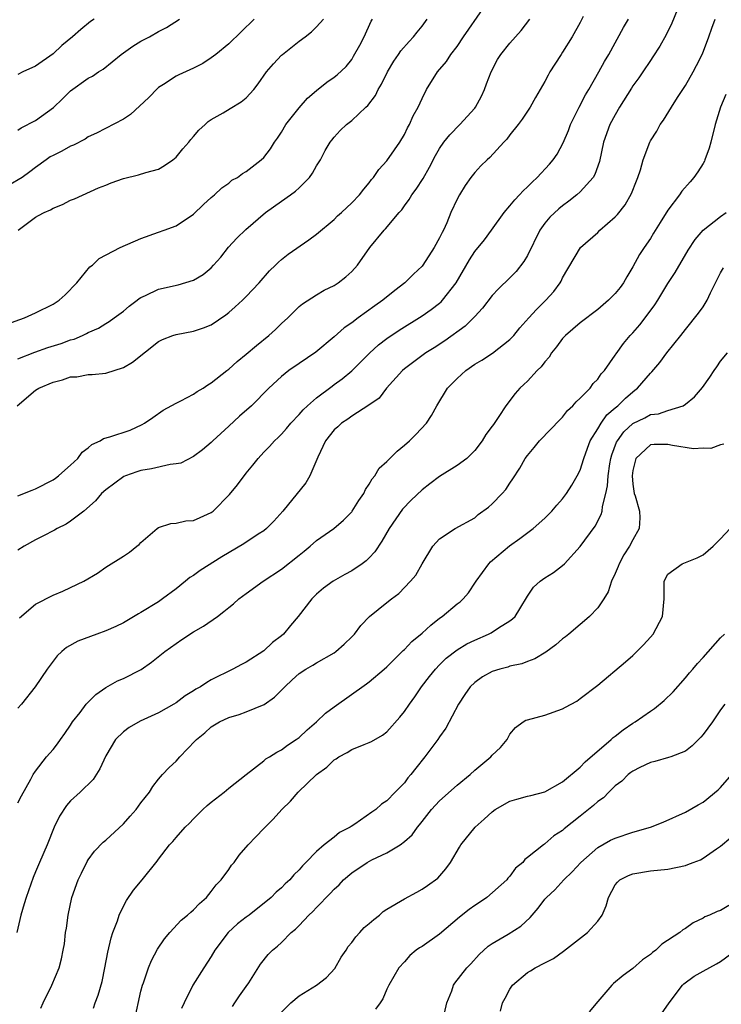
# Model space of a CAD drawing. Units: inches. Extents: x 2574000 to 2577000, y 1496329 to 1497000.
# Drawn here: x 2574591 to 2574671, y 1496739 to 1496851 of the extents above; entities that cross this region are included whole.
import ezdxf

# ---------------------------------------------------------------- set-up
doc = ezdxf.new("R2010")
doc.units = ezdxf.units.IN
doc.header["$MEASUREMENT"] = 0
doc.layers.add('LD25741494_2ft', color=248, linetype='Continuous')

msp = doc.modelspace()

# ---------------------------------------------------------------- linework, layer by layer
at = {"layer": 'LD25741494_2ft'}
for points, elevation in [([(2574590.91, 1496807), (2574593, 1496808.75), (2574593.36, 1496809), (2574595, 1496809.68), (2574596.06, 1496809.94), (2574597, 1496810.29), (2574597.7, 1496810.3), (2574599, 1496810.55), (2574599.46, 1496810.54), (2574601, 1496810.71), (2574603, 1496811.35), (2574604.04, 1496811.96), (2574607, 1496814.29), (2574607.47, 1496814.53), (2574608.65, 1496815), (2574609, 1496815.12), (2574611, 1496815.47), (2574612.13, 1496815.87), (2574613, 1496816.22), (2574614.66, 1496817.34), (2574615, 1496817.61), (2574615.74, 1496818.26), (2574616.56, 1496819), (2574617, 1496819.43), (2574618.45, 1496821), (2574619.63, 1496822.37), (2574620.31, 1496823), (2574620.65, 1496823.35), (2574621, 1496823.65), (2574621.76, 1496824.24), (2574624.12, 1496825.88), (2574625, 1496826.54), (2574627, 1496828.21), (2574627.39, 1496828.61), (2574627.84, 1496829), (2574629, 1496830.09), (2574629.88, 1496831), (2574630.36, 1496831.64), (2574631, 1496832.36), (2574631.25, 1496832.75), (2574631.48, 1496833), (2574632.09, 1496833.91), (2574633, 1496834.87), (2574633.87, 1496836.13), (2574634.49, 1496837), (2574635, 1496837.86), (2574635.36, 1496838.64), (2574635.58, 1496839), (2574636, 1496840), (2574636.57, 1496841), (2574637, 1496841.96), (2574637.53, 1496843), (2574638.75, 1496845), (2574639.8, 1496846.2), (2574640.29, 1496847), (2574641, 1496847.91), (2574641.74, 1496849), (2574643.9, 1496852.1)], 9954), ([(2574589.72, 1496816.28), (2574591.76, 1496817), (2574592.6, 1496817.4), (2574593, 1496817.56), (2574595, 1496818.55), (2574595.7, 1496819), (2574596.36, 1496819.64), (2574597.7, 1496821), (2574599.19, 1496822.81), (2574599.49, 1496823), (2574600.23, 1496823.77), (2574602.63, 1496825), (2574605, 1496826.03), (2574607, 1496826.75), (2574607.63, 1496827), (2574609, 1496827.49), (2574611, 1496828.82), (2574612.11, 1496829.89), (2574613, 1496830.69), (2574613.38, 1496831), (2574614.21, 1496831.79), (2574615, 1496832.34), (2574615.34, 1496832.66), (2574616.01, 1496833), (2574616.57, 1496833.43), (2574617, 1496833.65), (2574618.7, 1496835), (2574619, 1496835.27), (2574619.74, 1496836.26), (2574620.2, 1496837), (2574620.54, 1496837.46), (2574621, 1496838.15), (2574621.51, 1496839), (2574623, 1496840.93), (2574623.97, 1496842.03), (2574625, 1496842.89), (2574626.18, 1496843.82), (2574627, 1496844.39), (2574627.34, 1496844.66), (2574628.37, 1496845.63), (2574629, 1496846.43), (2574629.22, 1496846.78), (2574629.93, 1496848.07), (2574630.41, 1496849), (2574631.23, 1496850.77), (2574631.37, 1496851)], 9950), ([(2574617.89, 1496851), (2574616.43, 1496849.57), (2574615, 1496848.22), (2574613.52, 1496847), (2574613, 1496846.6), (2574612.04, 1496845.96), (2574611, 1496845.45), (2574609.31, 1496844.69), (2574609, 1496844.51), (2574607.56, 1496843.56), (2574607, 1496843.22), (2574606.88, 1496843.12), (2574605.91, 1496842.09), (2574603.83, 1496840.17), (2574603, 1496839.64), (2574599.96, 1496838.04), (2574599, 1496837.61), (2574598.65, 1496837.35), (2574597.32, 1496836.68), (2574597, 1496836.56), (2574596, 1496836), (2574595, 1496835.5), (2574594.68, 1496835.32), (2574594.23, 1496835), (2574593, 1496834.12), (2574592.37, 1496833.63), (2574591.47, 1496833), (2574589.94, 1496832.06)], 9946), ([(2574666.05, 1496852.05), (2574665.44, 1496850.56), (2574664.78, 1496849.22), (2574664.07, 1496847.93), (2574663.29, 1496846.71), (2574663, 1496846.31), (2574662.13, 1496845), (2574661.67, 1496844.33), (2574661, 1496843.41), (2574660.84, 1496843.16), (2574659.5, 1496841), (2574659, 1496840.11), (2574658.4, 1496839), (2574657.67, 1496837), (2574657.19, 1496834.81), (2574656.67, 1496833.33), (2574656.48, 1496833), (2574655, 1496831.34), (2574654.63, 1496831), (2574653.72, 1496830.28), (2574653, 1496829.77), (2574652.57, 1496829.43), (2574651.55, 1496828.45), (2574651, 1496827.8), (2574650.42, 1496827), (2574649, 1496824.1), (2574648.6, 1496823.4), (2574647.73, 1496822.27), (2574647, 1496821.55), (2574645.69, 1496820.31), (2574645, 1496819.55), (2574643.9, 1496818.1), (2574643, 1496817.14), (2574642.94, 1496817.06), (2574641.93, 1496816.07), (2574639.6, 1496814.4), (2574638.4, 1496813.6), (2574637.45, 1496813), (2574635, 1496811.19), (2574634.77, 1496811), (2574632.97, 1496809), (2574632.13, 1496807.87), (2574630.96, 1496807.04), (2574629, 1496805.81), (2574628.55, 1496805.45), (2574627.84, 1496805), (2574627.4, 1496804.6), (2574627, 1496804.26), (2574626.01, 1496803), (2574625.13, 1496801.13), (2574624.23, 1496799), (2574623.79, 1496798.21), (2574621.15, 1496795), (2574620.14, 1496793.86), (2574619.31, 1496793), (2574619, 1496792.76), (2574618.35, 1496792.35), (2574616.73, 1496791.27), (2574614.22, 1496789.78), (2574611.76, 1496788.24), (2574611, 1496787.68), (2574610.58, 1496787.42), (2574610.09, 1496787), (2574609, 1496786.15), (2574607.47, 1496785), (2574607, 1496784.68), (2574605, 1496783.44), (2574604.72, 1496783.28), (2574603, 1496782.26), (2574602.14, 1496781.86), (2574601, 1496781.35), (2574599.99, 1496781), (2574597.81, 1496780.19), (2574596.53, 1496779.47), (2574595.99, 1496779), (2574595.48, 1496778.52), (2574594.34, 1496777), (2574592.96, 1496775), (2574591.4, 1496773), (2574591, 1496772.54)], 9962), ([(2574655.33, 1496851.33), (2574655, 1496850.64), (2574654.11, 1496849), (2574653, 1496847.24), (2574652.83, 1496847), (2574652.11, 1496845.89), (2574651.56, 1496845), (2574651.35, 1496844.65), (2574651, 1496843.91), (2574649.92, 1496842.08), (2574649.31, 1496841), (2574648.39, 1496839.61), (2574647.93, 1496839), (2574647, 1496837.85), (2574646.65, 1496837.35), (2574646.32, 1496837), (2574644.73, 1496835.27), (2574644.41, 1496835), (2574643.7, 1496834.3), (2574643, 1496833.57), (2574642.57, 1496833), (2574641.92, 1496832.08), (2574641.27, 1496831), (2574641, 1496830.5), (2574640.3, 1496829), (2574639.81, 1496827.81), (2574639.43, 1496827), (2574639.28, 1496826.72), (2574639, 1496826.1), (2574638.4, 1496825), (2574637.09, 1496823), (2574637, 1496822.89), (2574636.02, 1496821.98), (2574635.04, 1496821), (2574633.89, 1496820.11), (2574632.53, 1496819), (2574631.63, 1496818.37), (2574629.72, 1496817), (2574629, 1496816.45), (2574628.14, 1496815.86), (2574627, 1496814.84), (2574624.9, 1496813.1), (2574623, 1496811.82), (2574621.84, 1496811), (2574621, 1496810.33), (2574619.58, 1496809), (2574617.59, 1496807), (2574616.21, 1496805.79), (2574615, 1496804.65), (2574613.2, 1496803), (2574613, 1496802.79), (2574612.02, 1496801.98), (2574611, 1496801.21), (2574609.53, 1496800.47), (2574609, 1496800.36), (2574608.32, 1496800.32), (2574606.19, 1496799.81), (2574605, 1496799.6), (2574604.52, 1496799.48), (2574603.23, 1496799), (2574603.07, 1496798.93), (2574601, 1496797.43), (2574600.52, 1496797), (2574599.84, 1496796.16), (2574598.51, 1496795), (2574597, 1496793.86), (2574596.48, 1496793.52), (2574595.46, 1496793), (2574595.17, 1496792.83), (2574593.85, 1496792.15), (2574593, 1496791.73), (2574591.72, 1496791), (2574591, 1496790.54)], 9958), ([(2574591, 1496761.76), (2574591.41, 1496762.59), (2574592.48, 1496764.48), (2574592.75, 1496765), (2574593, 1496765.38), (2574594.27, 1496767), (2574595, 1496767.86), (2574595.51, 1496768.49), (2574595.85, 1496769), (2574596.34, 1496769.66), (2574597, 1496770.63), (2574597.23, 1496771), (2574598.07, 1496772.07), (2574598.78, 1496773), (2574599, 1496773.25), (2574599.87, 1496774.13), (2574601, 1496774.89), (2574602.34, 1496775.66), (2574603, 1496775.93), (2574605.03, 1496776.97), (2574606.19, 1496777.81), (2574607.73, 1496779), (2574609, 1496779.93), (2574609.64, 1496780.36), (2574611, 1496781.23), (2574612.11, 1496781.89), (2574613.71, 1496783), (2574614.45, 1496783.55), (2574615, 1496784.03), (2574615.55, 1496784.45), (2574616.14, 1496785), (2574617, 1496785.63), (2574618.9, 1496787), (2574621, 1496788.39), (2574623, 1496789.99), (2574623.57, 1496790.43), (2574624.27, 1496791), (2574625, 1496791.63), (2574626.95, 1496793), (2574628.05, 1496793.95), (2574629, 1496794.92), (2574629.06, 1496795), (2574629.8, 1496796.2), (2574630.37, 1496797), (2574630.56, 1496797.44), (2574631, 1496798.06), (2574631.33, 1496798.67), (2574631.62, 1496799), (2574632.13, 1496799.87), (2574633, 1496800.64), (2574634.17, 1496801.83), (2574635, 1496802.49), (2574635.57, 1496803), (2574636.29, 1496803.71), (2574637.5, 1496805), (2574638.1, 1496805.9), (2574638.68, 1496807), (2574639.91, 1496809), (2574641, 1496810.09), (2574641.98, 1496811), (2574643, 1496811.72), (2574643.8, 1496812.2), (2574645.01, 1496812.99), (2574647, 1496814.53), (2574647.24, 1496814.76), (2574647.46, 1496815), (2574648.15, 1496815.85), (2574649.15, 1496817), (2574650.03, 1496817.97), (2574651.09, 1496819), (2574651.99, 1496820.01), (2574652.73, 1496821), (2574652.83, 1496821.17), (2574653, 1496821.55), (2574655.04, 1496825), (2574657, 1496826.73), (2574657.26, 1496827), (2574659, 1496828.5), (2574659.24, 1496828.76), (2574660.12, 1496829.88), (2574660.84, 1496831.16), (2574661.4, 1496832.6), (2574661.57, 1496833), (2574661.86, 1496833.86), (2574662.18, 1496835), (2574662.93, 1496837), (2574663, 1496837.14), (2574663.73, 1496838.27), (2574664.13, 1496839), (2574664.5, 1496839.5), (2574665.39, 1496841), (2574666.08, 1496842.08), (2574667, 1496843.47), (2574667.87, 1496845), (2574668.26, 1496845.74), (2574668.93, 1496847.07), (2574669.65, 1496849), (2574670, 1496850), (2574670.38, 1496851)], 9964), ([(2574591, 1496796.75), (2574592.62, 1496797.38), (2574593, 1496797.52), (2574595, 1496798.54), (2574595.27, 1496798.73), (2574595.6, 1496799), (2574596.33, 1496799.67), (2574597, 1496800.22), (2574597.83, 1496801), (2574598.3, 1496801.7), (2574599, 1496802.21), (2574599.42, 1496802.58), (2574600.38, 1496803), (2574600.73, 1496803.27), (2574601.45, 1496803.45), (2574603.77, 1496804.23), (2574605.16, 1496804.84), (2574605.42, 1496805), (2574606.34, 1496805.66), (2574607.53, 1496806.47), (2574609, 1496807.28), (2574609.56, 1496807.56), (2574611, 1496808.32), (2574611.4, 1496808.6), (2574612.07, 1496809), (2574612.62, 1496809.38), (2574613, 1496809.59), (2574614.78, 1496811), (2574615, 1496811.16), (2574615.97, 1496812.03), (2574617, 1496812.85), (2574618.14, 1496813.86), (2574619.57, 1496815), (2574620.31, 1496815.69), (2574621, 1496816.35), (2574621.72, 1496817), (2574623, 1496818.28), (2574623.39, 1496818.61), (2574625, 1496819.64), (2574625.85, 1496820.15), (2574627, 1496820.7), (2574627.46, 1496821), (2574628.34, 1496821.66), (2574629, 1496822.27), (2574629.66, 1496823), (2574631.07, 1496825), (2574632.71, 1496827), (2574632.86, 1496827.14), (2574634.41, 1496829), (2574634.69, 1496829.31), (2574635, 1496829.77), (2574635.54, 1496830.46), (2574635.84, 1496831), (2574636.34, 1496831.66), (2574637.12, 1496832.88), (2574637.85, 1496834.15), (2574638.53, 1496835.47), (2574639, 1496836.28), (2574639.49, 1496837), (2574640.15, 1496837.85), (2574641.29, 1496839), (2574643, 1496840.88), (2574643.09, 1496841), (2574643.76, 1496842.24), (2574644.13, 1496843), (2574644.36, 1496843.64), (2574644.88, 1496845), (2574645.59, 1496846.41), (2574645.96, 1496847), (2574647, 1496848.28), (2574648.29, 1496849.71), (2574649.28, 1496851)], 9956), ([(2574591, 1496812.34), (2574592.91, 1496813.09), (2574594.39, 1496813.61), (2574595.91, 1496814.09), (2574597, 1496814.49), (2574597.41, 1496814.59), (2574598.35, 1496815), (2574598.8, 1496815.2), (2574599, 1496815.32), (2574600.16, 1496815.84), (2574601, 1496816.37), (2574601.4, 1496816.6), (2574601.97, 1496817), (2574603, 1496817.78), (2574603.67, 1496818.33), (2574604.56, 1496819), (2574604.8, 1496819.2), (2574605, 1496819.31), (2574605.54, 1496819.54), (2574607, 1496820.26), (2574609.25, 1496820.75), (2574611, 1496821.28), (2574612.08, 1496821.92), (2574613, 1496822.71), (2574613.28, 1496823), (2574614.08, 1496823.92), (2574614.96, 1496825.04), (2574615.93, 1496826.07), (2574616.93, 1496827.07), (2574619.2, 1496829), (2574621, 1496830.29), (2574622.03, 1496831), (2574622.59, 1496831.41), (2574623, 1496831.8), (2574624.2, 1496833), (2574624.52, 1496833.48), (2574625, 1496834.3), (2574625.44, 1496835), (2574625.96, 1496836.04), (2574626.56, 1496837), (2574626.75, 1496837.25), (2574627, 1496837.56), (2574627.68, 1496838.32), (2574628.4, 1496839), (2574629, 1496839.46), (2574630.61, 1496841), (2574630.82, 1496841.18), (2574631.69, 1496842.31), (2574632.01, 1496843), (2574632.38, 1496843.62), (2574633.06, 1496845), (2574633.78, 1496846.22), (2574634.34, 1496847), (2574634.6, 1496847.4), (2574635.53, 1496848.47), (2574636.03, 1496849), (2574636.45, 1496849.55), (2574637, 1496850.22), (2574637.58, 1496851)], 9952), ([(2574591, 1496838.39), (2574591.37, 1496838.63), (2574593, 1496839.48), (2574595.03, 1496840.97), (2574596.08, 1496841.93), (2574597, 1496842.85), (2574599, 1496844.29), (2574599.48, 1496844.52), (2574600.16, 1496845), (2574600.69, 1496845.31), (2574602.74, 1496847), (2574604.07, 1496847.93), (2574605, 1496848.52), (2574605.97, 1496849), (2574607, 1496849.59), (2574607.93, 1496850.07), (2574609.41, 1496851)], 9944), ([(2574599.68, 1496851), (2574599.27, 1496850.73), (2574598.15, 1496849.85), (2574597.23, 1496849), (2574595.99, 1496848.01), (2574595, 1496847.08), (2574593, 1496845.66), (2574591.57, 1496845), (2574591, 1496844.7)], 9942), ([(2574591.02, 1496827), (2574593, 1496828.45), (2574593.34, 1496828.66), (2574593.98, 1496829), (2574594.69, 1496829.31), (2574595, 1496829.48), (2574596.08, 1496829.92), (2574597, 1496830.39), (2574597.44, 1496830.56), (2574600.18, 1496831.82), (2574601, 1496832.12), (2574601.62, 1496832.38), (2574603, 1496832.85), (2574604.72, 1496833.28), (2574605.55, 1496833.55), (2574607, 1496833.95), (2574607.67, 1496834.33), (2574608.62, 1496835), (2574609, 1496835.31), (2574609.76, 1496836.24), (2574610.47, 1496837), (2574610.69, 1496837.31), (2574611, 1496837.64), (2574611.61, 1496838.39), (2574612.32, 1496839), (2574612.64, 1496839.36), (2574613, 1496839.6), (2574614.35, 1496840.35), (2574615.17, 1496840.83), (2574616.42, 1496841.58), (2574617, 1496842.06), (2574617.84, 1496843), (2574618.36, 1496843.64), (2574619.31, 1496845), (2574620.09, 1496845.91), (2574621, 1496846.9), (2574621.11, 1496847), (2574623, 1496848.51), (2574623.68, 1496849), (2574624.43, 1496849.57), (2574625, 1496850.12), (2574625.77, 1496851)], 9948), ([(2574591.17, 1496782.83), (2574593, 1496784.38), (2574595, 1496785.43), (2574596.11, 1496785.89), (2574597, 1496786.29), (2574598.49, 1496787), (2574600.07, 1496787.93), (2574601, 1496788.6), (2574603, 1496789.85), (2574603.69, 1496790.31), (2574604.53, 1496791), (2574604.8, 1496791.2), (2574605, 1496791.41), (2574606.84, 1496793), (2574607, 1496793.12), (2574608.4, 1496793.6), (2574609, 1496793.62), (2574610.13, 1496793.87), (2574611, 1496793.91), (2574611.73, 1496794.27), (2574613, 1496794.83), (2574613.1, 1496794.9), (2574613.22, 1496795), (2574615.1, 1496796.89), (2574616.01, 1496797.99), (2574617, 1496799.33), (2574617.76, 1496800.24), (2574618.36, 1496801), (2574619, 1496801.7), (2574619.65, 1496802.35), (2574620.2, 1496803), (2574620.63, 1496803.37), (2574621, 1496803.74), (2574621.59, 1496804.41), (2574622.06, 1496805), (2574623, 1496805.98), (2574623.48, 1496806.52), (2574623.97, 1496807), (2574625, 1496807.9), (2574626.76, 1496809.24), (2574627, 1496809.4), (2574627.93, 1496810.07), (2574629.02, 1496810.98), (2574631.01, 1496812.99), (2574632.06, 1496813.94), (2574633, 1496814.64), (2574634.41, 1496815.59), (2574637, 1496817.22), (2574638.04, 1496817.96), (2574639, 1496818.68), (2574639.18, 1496818.82), (2574639.35, 1496819), (2574640.9, 1496821), (2574642.39, 1496823.61), (2574643, 1496824.56), (2574644.1, 1496825.9), (2574644.92, 1496827), (2574646.36, 1496829), (2574647, 1496829.74), (2574647.55, 1496830.45), (2574648.09, 1496831), (2574648.52, 1496831.48), (2574649, 1496831.92), (2574649.53, 1496832.47), (2574650.11, 1496833), (2574651.51, 1496834.49), (2574651.92, 1496835), (2574652.37, 1496835.63), (2574653.07, 1496836.93), (2574653.67, 1496838.33), (2574653.91, 1496839), (2574654.88, 1496841), (2574655.62, 1496842.38), (2574655.99, 1496843), (2574657.13, 1496845), (2574657.79, 1496846.21), (2574658.26, 1496847), (2574659.94, 1496850.06), (2574660.49, 1496851)], 9960), ([(2574671.58, 1496842.42), (2574670.99, 1496841), (2574670.37, 1496839), (2574669.88, 1496837), (2574669.69, 1496836.31), (2574669.21, 1496835), (2574669.16, 1496834.84), (2574669, 1496834.58), (2574668.39, 1496833.61), (2574667.96, 1496833), (2574667.52, 1496832.48), (2574666.58, 1496831.42), (2574666.3, 1496831), (2574665, 1496829.28), (2574664.13, 1496827.87), (2574663.37, 1496826.63), (2574663, 1496826.05), (2574662.28, 1496825), (2574661.77, 1496824.23), (2574661, 1496822.8), (2574660.32, 1496821.68), (2574659.95, 1496821), (2574659.55, 1496820.45), (2574659, 1496819.78), (2574658.24, 1496819), (2574657, 1496817.97), (2574655, 1496816.44), (2574653.32, 1496815), (2574653, 1496814.64), (2574652.3, 1496813.7), (2574651.74, 1496813), (2574651.47, 1496812.53), (2574651, 1496812), (2574650.58, 1496811.42), (2574650.12, 1496811), (2574649, 1496809.8), (2574648.6, 1496809.4), (2574648.15, 1496809), (2574647.61, 1496808.39), (2574646.55, 1496807), (2574645.75, 1496805.75), (2574645.13, 1496804.87), (2574645, 1496804.66), (2574644.28, 1496803.72), (2574643.85, 1496803), (2574643, 1496801.88), (2574642.57, 1496801.43), (2574642.09, 1496801), (2574641, 1496800.17), (2574639, 1496798.92), (2574637.89, 1496798.11), (2574637, 1496797.42), (2574635.75, 1496796.25), (2574634.77, 1496795.23), (2574633.26, 1496793), (2574632.44, 1496791.56), (2574631.64, 1496790.36), (2574631, 1496789.68), (2574630.65, 1496789.35), (2574630.17, 1496789), (2574629, 1496788.18), (2574628.22, 1496787.78), (2574626.88, 1496787), (2574625.79, 1496786.21), (2574625, 1496785.55), (2574624.44, 1496785), (2574622.91, 1496783), (2574622.02, 1496781.98), (2574621.22, 1496781), (2574621, 1496780.81), (2574619.97, 1496780.03), (2574619, 1496779.09), (2574617, 1496777.79), (2574616.46, 1496777.54), (2574615.47, 1496777), (2574613, 1496775.77), (2574612.51, 1496775.49), (2574611.8, 1496775), (2574611.27, 1496774.73), (2574611, 1496774.53), (2574610.05, 1496773.95), (2574609, 1496773.15), (2574608.75, 1496773), (2574607, 1496772.02), (2574604.93, 1496771.07), (2574603.65, 1496770.35), (2574603, 1496769.87), (2574602.12, 1496769), (2574601, 1496767.12), (2574600.34, 1496765.66), (2574599.56, 1496764.44), (2574598.1, 1496763), (2574597, 1496761.99), (2574596.53, 1496761.47), (2574595.74, 1496760.26), (2574595.12, 1496759), (2574594.31, 1496757), (2574593.45, 1496755), (2574593, 1496753.91), (2574592.72, 1496753.28), (2574591.92, 1496751), (2574591.72, 1496750.28), (2574591.33, 1496749), (2574590.89, 1496747)], 9966), ([(2574593.62, 1496738.38), (2574593.87, 1496739), (2574594.85, 1496741), (2574595.7, 1496743), (2574595.97, 1496744.03), (2574596.16, 1496745), (2574596.29, 1496745.71), (2574596.43, 1496747), (2574596.51, 1496747.49), (2574596.71, 1496749), (2574597.13, 1496751), (2574597.85, 1496753), (2574598.22, 1496753.78), (2574598.89, 1496755.11), (2574599, 1496755.29), (2574599.73, 1496756.27), (2574600.71, 1496757.29), (2574601, 1496757.53), (2574603, 1496759.37), (2574603.76, 1496760.24), (2574604.45, 1496761), (2574605, 1496761.77), (2574605.97, 1496763), (2574606.35, 1496763.65), (2574607, 1496764.46), (2574607.47, 1496765), (2574608.22, 1496765.78), (2574609, 1496766.52), (2574609.42, 1496767), (2574611.18, 1496768.82), (2574611.32, 1496769), (2574612.26, 1496769.74), (2574613, 1496770.42), (2574613.96, 1496771), (2574615, 1496771.49), (2574616.18, 1496771.82), (2574617, 1496772.12), (2574619.02, 1496772.98), (2574620.21, 1496773.79), (2574621.37, 1496775), (2574622.23, 1496775.77), (2574623, 1496776.51), (2574623.76, 1496777), (2574624.56, 1496777.44), (2574625, 1496777.73), (2574627, 1496778.86), (2574627.19, 1496779), (2574628.14, 1496779.86), (2574629, 1496780.69), (2574629.3, 1496781), (2574630.05, 1496781.95), (2574631.02, 1496782.98), (2574633, 1496784.6), (2574633.53, 1496785), (2574634.38, 1496785.62), (2574635.7, 1496787), (2574636.3, 1496787.7), (2574637, 1496789), (2574638.24, 1496791), (2574639, 1496791.82), (2574640.78, 1496793), (2574643, 1496794.24), (2574643.4, 1496794.6), (2574644.57, 1496795.43), (2574645, 1496795.82), (2574646.12, 1496797), (2574646.54, 1496797.46), (2574647, 1496798.19), (2574647.34, 1496798.66), (2574648.13, 1496799.87), (2574648.76, 1496801), (2574649, 1496801.34), (2574649.77, 1496802.23), (2574650.39, 1496803), (2574651.68, 1496804.32), (2574652.64, 1496805.36), (2574653, 1496805.7), (2574653.56, 1496806.44), (2574654.18, 1496807), (2574654.55, 1496807.45), (2574655, 1496807.85), (2574656.13, 1496809), (2574656.48, 1496809.52), (2574657, 1496810.03), (2574657.38, 1496810.62), (2574657.76, 1496811), (2574659, 1496812.74), (2574659.09, 1496812.91), (2574659.92, 1496814.08), (2574660.7, 1496815), (2574661, 1496815.31), (2574661.79, 1496816.21), (2574662.41, 1496817), (2574663.51, 1496818.49), (2574663.84, 1496819), (2574665, 1496820.9), (2574665.83, 1496822.17), (2574667.31, 1496824.69), (2574668.08, 1496825.92), (2574669, 1496827), (2574671, 1496828.56), (2574671.62, 1496829)], 9968), ([(2574599.59, 1496738.41), (2574599.78, 1496739), (2574600.14, 1496739.86), (2574600.57, 1496741.43), (2574600.9, 1496743), (2574601.23, 1496744.77), (2574601.6, 1496746.4), (2574601.81, 1496747), (2574602.32, 1496748.32), (2574602.52, 1496749), (2574603, 1496749.99), (2574603.35, 1496750.65), (2574604.17, 1496751.83), (2574605.15, 1496753), (2574606.85, 1496755.15), (2574607, 1496755.37), (2574608.27, 1496757), (2574608.63, 1496757.37), (2574609, 1496757.82), (2574610.05, 1496759), (2574610.53, 1496759.47), (2574611, 1496759.96), (2574612.04, 1496761), (2574612.54, 1496761.46), (2574613, 1496761.86), (2574614.48, 1496763), (2574615, 1496763.44), (2574616.98, 1496765.02), (2574619, 1496766.57), (2574619.23, 1496766.77), (2574619.63, 1496767), (2574620.47, 1496767.53), (2574621, 1496767.8), (2574621.67, 1496768.33), (2574622.67, 1496769), (2574623, 1496769.23), (2574623.91, 1496770.09), (2574624.99, 1496771), (2574626.01, 1496771.99), (2574627, 1496772.72), (2574630.69, 1496775.31), (2574631, 1496775.56), (2574632.69, 1496777), (2574633, 1496777.27), (2574634.86, 1496779.14), (2574635, 1496779.24), (2574635.86, 1496780.14), (2574637, 1496781.11), (2574637.99, 1496782.01), (2574639, 1496782.8), (2574639.28, 1496783), (2574641, 1496784.43), (2574641.33, 1496784.67), (2574641.67, 1496785), (2574642.3, 1496785.7), (2574643.1, 1496786.9), (2574643.15, 1496787), (2574644.6, 1496789), (2574644.79, 1496789.21), (2574646.95, 1496791.05), (2574648.13, 1496791.87), (2574649.65, 1496793), (2574651, 1496794.2), (2574651.41, 1496794.59), (2574651.79, 1496795), (2574652.34, 1496795.66), (2574653, 1496796.4), (2574653.46, 1496797), (2574654.06, 1496797.94), (2574654.67, 1496799), (2574655, 1496799.65), (2574655.41, 1496801), (2574655.83, 1496802.17), (2574656.14, 1496803), (2574657, 1496804.37), (2574657.38, 1496805), (2574658.06, 1496805.94), (2574659, 1496806.74), (2574659.13, 1496806.87), (2574659.3, 1496807), (2574660.15, 1496807.85), (2574661, 1496808.59), (2574661.24, 1496808.76), (2574661.53, 1496809), (2574663, 1496810.72), (2574663.15, 1496810.85), (2574664.07, 1496811.93), (2574664.88, 1496813), (2574666.48, 1496815), (2574667, 1496815.69), (2574668.48, 1496817.52), (2574669, 1496818.27), (2574669.48, 1496819), (2574669.85, 1496819.85), (2574671, 1496822.14), (2574671.32, 1496822.68)], 9970), ([(2574604.26, 1496737), (2574605, 1496740.32), (2574605.17, 1496741), (2574605.29, 1496741.29), (2574605.85, 1496743), (2574606.19, 1496743.81), (2574606.9, 1496745.1), (2574607.7, 1496746.3), (2574608.29, 1496747), (2574609.59, 1496748.41), (2574610.32, 1496749), (2574610.67, 1496749.33), (2574611, 1496749.6), (2574611.67, 1496750.33), (2574612.45, 1496751), (2574613, 1496751.67), (2574613.57, 1496752.43), (2574614.12, 1496753), (2574615, 1496754.19), (2574615.33, 1496754.67), (2574615.61, 1496755), (2574616.2, 1496755.8), (2574617.22, 1496757), (2574618.08, 1496757.92), (2574619, 1496758.84), (2574619.14, 1496759), (2574620.07, 1496759.93), (2574621.03, 1496761), (2574622.02, 1496761.98), (2574622.89, 1496763), (2574624.98, 1496765), (2574626.15, 1496765.85), (2574627, 1496766.67), (2574627.21, 1496766.79), (2574627.53, 1496767), (2574628.48, 1496767.52), (2574629, 1496767.85), (2574630.42, 1496768.42), (2574631, 1496768.63), (2574631.25, 1496768.75), (2574632.52, 1496769.48), (2574633, 1496769.85), (2574634.48, 1496771.52), (2574635, 1496772.16), (2574635.57, 1496773), (2574636.17, 1496773.83), (2574636.96, 1496775), (2574637.84, 1496776.16), (2574638.52, 1496777), (2574639, 1496777.49), (2574639.76, 1496778.24), (2574641, 1496779.2), (2574642.12, 1496779.88), (2574643, 1496780.31), (2574644.58, 1496781), (2574644.86, 1496781.14), (2574645.71, 1496781.71), (2574647, 1496782.51), (2574647.29, 1496782.71), (2574647.6, 1496783), (2574648.15, 1496783.85), (2574649, 1496785.29), (2574649.68, 1496786.32), (2574650.45, 1496787), (2574651, 1496787.38), (2574651.98, 1496788.02), (2574653, 1496788.79), (2574653.21, 1496789), (2574655, 1496790.96), (2574656.71, 1496793.29), (2574657.41, 1496794.59), (2574657.5, 1496795), (2574657.53, 1496795.53), (2574657.93, 1496797), (2574658.12, 1496797.88), (2574658.18, 1496799), (2574658.38, 1496800.38), (2574658.49, 1496801), (2574658.6, 1496801.4), (2574659.16, 1496802.84), (2574659.25, 1496803), (2574659.98, 1496804.02), (2574661, 1496804.97), (2574662.37, 1496805.63), (2574663, 1496805.98), (2574663.94, 1496806.06), (2574665, 1496806.45), (2574666.73, 1496807), (2574667, 1496807.16), (2574668.01, 1496807.99), (2574668.92, 1496809.08), (2574669.76, 1496810.24), (2574670.25, 1496811), (2574670.57, 1496811.43), (2574671, 1496812.08), (2574671.77, 1496813)], 9972), ([(2574671.38, 1496802.62), (2574671, 1496802.53), (2574669.89, 1496802.11), (2574669, 1496802.15), (2574667.91, 1496802.09), (2574665.53, 1496802.47), (2574665, 1496802.58), (2574663.42, 1496802.58), (2574663, 1496802.54), (2574661.35, 1496801), (2574661, 1496799.62), (2574660.91, 1496799), (2574661, 1496798.07), (2574661.17, 1496797), (2574661.28, 1496796.72), (2574661.76, 1496795), (2574661.79, 1496794.21), (2574661.72, 1496793), (2574661, 1496791.74), (2574660.62, 1496791), (2574659.99, 1496790.01), (2574659.44, 1496789), (2574659.33, 1496788.67), (2574659, 1496787.89), (2574658.59, 1496787), (2574658.2, 1496785.8), (2574657.7, 1496785), (2574657, 1496783.98), (2574656.07, 1496783), (2574655.51, 1496782.49), (2574655, 1496782.09), (2574653.73, 1496781), (2574653.32, 1496780.68), (2574653, 1496780.44), (2574652.24, 1496779.76), (2574651.08, 1496778.92), (2574649.84, 1496778.16), (2574649, 1496777.86), (2574648.38, 1496777.62), (2574647, 1496777.32), (2574646.76, 1496777.24), (2574645.86, 1496777), (2574645, 1496776.73), (2574643.89, 1496776.11), (2574643, 1496775.48), (2574642.49, 1496775), (2574641.89, 1496774.11), (2574641.15, 1496773), (2574639.71, 1496770.29), (2574639, 1496769.3), (2574638.81, 1496769), (2574637.32, 1496767), (2574636.28, 1496765.72), (2574635.73, 1496765), (2574635.39, 1496764.61), (2574635, 1496764.07), (2574633.95, 1496763), (2574633, 1496762.01), (2574632.38, 1496761.62), (2574631.75, 1496761), (2574631.29, 1496760.71), (2574629.36, 1496759.36), (2574628.92, 1496759.08), (2574628.82, 1496759), (2574627.61, 1496758.39), (2574627, 1496757.88), (2574625.86, 1496757), (2574625, 1496756.25), (2574623.79, 1496755), (2574623.38, 1496754.62), (2574623, 1496754.13), (2574622.42, 1496753.58), (2574621.94, 1496753), (2574621.44, 1496752.56), (2574621, 1496752.11), (2574620.41, 1496751.59), (2574619.83, 1496751), (2574617.32, 1496749), (2574617, 1496748.77), (2574616.01, 1496747.99), (2574614.93, 1496747), (2574613.43, 1496745), (2574613, 1496744.28), (2574612.15, 1496743), (2574610.92, 1496741), (2574609.93, 1496739), (2574609.63, 1496738.37)], 9974), ([(2574615.41, 1496738.59), (2574615.7, 1496739), (2574616.21, 1496739.79), (2574617, 1496740.87), (2574617.29, 1496741.29), (2574618.6, 1496743.4), (2574619.48, 1496744.52), (2574619.97, 1496745), (2574620.54, 1496745.46), (2574621, 1496745.89), (2574622.09, 1496747), (2574622.6, 1496747.4), (2574623, 1496747.81), (2574624.11, 1496749), (2574624.58, 1496749.42), (2574625, 1496749.87), (2574626.56, 1496751.44), (2574627, 1496751.95), (2574627.58, 1496752.42), (2574628.08, 1496753), (2574629, 1496753.81), (2574630.75, 1496755), (2574631.29, 1496755.29), (2574633, 1496756.08), (2574634.5, 1496757), (2574635, 1496757.36), (2574635.87, 1496758.13), (2574636.47, 1496759), (2574636.72, 1496759.28), (2574637, 1496759.66), (2574638.09, 1496761), (2574639, 1496762.01), (2574641, 1496763.79), (2574642.47, 1496765), (2574643, 1496765.5), (2574644.83, 1496767), (2574645, 1496767.21), (2574645.93, 1496768.07), (2574646.68, 1496769), (2574646.8, 1496769.2), (2574647, 1496769.58), (2574647.65, 1496770.35), (2574648.5, 1496771), (2574648.82, 1496771.18), (2574649, 1496771.24), (2574651, 1496771.74), (2574653, 1496772.47), (2574653.33, 1496772.67), (2574654.63, 1496773.37), (2574655, 1496773.64), (2574657, 1496775.16), (2574660.18, 1496777.82), (2574661, 1496778.57), (2574662.23, 1496779.77), (2574663, 1496780.64), (2574663.3, 1496781), (2574664.37, 1496783), (2574664.56, 1496785), (2574664.56, 1496787), (2574665, 1496787.8), (2574666.62, 1496789), (2574668.34, 1496789.66), (2574669, 1496790.02), (2574670.16, 1496791), (2574671, 1496791.83), (2574672.09, 1496793)], 9976), ([(2574621, 1496737.92), (2574622.07, 1496739), (2574623, 1496739.78), (2574625, 1496741), (2574626.12, 1496741.88), (2574627.09, 1496742.91), (2574627.81, 1496744.19), (2574628.35, 1496745), (2574628.59, 1496745.41), (2574629, 1496745.87), (2574629.47, 1496746.53), (2574629.92, 1496747), (2574630.42, 1496747.58), (2574631, 1496748.04), (2574631.5, 1496748.5), (2574632.15, 1496749), (2574632.59, 1496749.41), (2574633, 1496749.67), (2574635, 1496750.86), (2574636.4, 1496751.6), (2574637, 1496751.95), (2574637.64, 1496752.36), (2574638.79, 1496753.21), (2574639.73, 1496754.27), (2574640.25, 1496755), (2574641.28, 1496756.72), (2574641.43, 1496757), (2574643.06, 1496759), (2574644.07, 1496759.93), (2574645, 1496760.75), (2574645.33, 1496761), (2574647, 1496761.96), (2574647.8, 1496762.2), (2574649, 1496762.53), (2574649.39, 1496762.61), (2574651, 1496763.03), (2574653, 1496764.18), (2574655, 1496765.85), (2574655.56, 1496766.44), (2574658.54, 1496769), (2574658.77, 1496769.23), (2574659, 1496769.38), (2574659.9, 1496770.1), (2574661, 1496770.85), (2574661.25, 1496771), (2574663, 1496772.23), (2574663.48, 1496772.52), (2574664.56, 1496773.44), (2574665.58, 1496774.42), (2574667, 1496776.01), (2574667.44, 1496776.56), (2574667.83, 1496777), (2574668.35, 1496777.65), (2574669, 1496778.34), (2574671, 1496780.55), (2574671.44, 1496781)], 9978), ([(2574671.49, 1496773), (2574671, 1496772.35), (2574670.06, 1496771), (2574669, 1496769.54), (2574668.76, 1496769.24), (2574667.75, 1496768.25), (2574667, 1496767.67), (2574665.32, 1496767), (2574665.08, 1496766.92), (2574663.51, 1496766.49), (2574663, 1496766.37), (2574661.81, 1496765.81), (2574661, 1496765.4), (2574660.78, 1496765.22), (2574660.48, 1496765), (2574659.74, 1496764.26), (2574659, 1496763.72), (2574658.26, 1496763), (2574657.65, 1496762.35), (2574657, 1496761.92), (2574656.54, 1496761.46), (2574655, 1496760.27), (2574653.19, 1496758.81), (2574653, 1496758.61), (2574652, 1496758), (2574651, 1496757.09), (2574650.93, 1496757.07), (2574650.84, 1496757), (2574649, 1496755.54), (2574648.69, 1496755.31), (2574648.48, 1496755), (2574647.66, 1496754.34), (2574647, 1496753.44), (2574646.79, 1496753.21), (2574646.65, 1496753), (2574644.38, 1496751), (2574643.56, 1496750.44), (2574643, 1496750.09), (2574642.36, 1496749.64), (2574641.26, 1496748.74), (2574639, 1496746.82), (2574637, 1496745.42), (2574636.73, 1496745.27), (2574636.34, 1496745), (2574635.6, 1496744.4), (2574635, 1496743.68), (2574634.38, 1496743), (2574633.22, 1496741), (2574633, 1496740.54), (2574632.53, 1496739.47), (2574632.24, 1496739), (2574631.71, 1496738.29)], 9980), ([(2574639.39, 1496737), (2574639.82, 1496739), (2574640.38, 1496740.38), (2574640.59, 1496741), (2574640.75, 1496741.25), (2574642.12, 1496743), (2574642.55, 1496743.45), (2574643.5, 1496744.5), (2574644.55, 1496745.45), (2574645, 1496745.77), (2574646.81, 1496746.81), (2574648.25, 1496747.75), (2574649.3, 1496748.7), (2574649.54, 1496749), (2574650.23, 1496749.77), (2574651, 1496750.79), (2574651.18, 1496751), (2574652.12, 1496751.88), (2574653.14, 1496753), (2574654.09, 1496753.91), (2574655.1, 1496755), (2574657, 1496756.68), (2574658.47, 1496757.53), (2574659, 1496757.77), (2574661, 1496758.44), (2574663, 1496759), (2574664.44, 1496759.56), (2574667, 1496760.7), (2574668.44, 1496761.56), (2574669, 1496761.86), (2574670.73, 1496763.27), (2574671, 1496763.54), (2574672.27, 1496765)], 9982), ([(2574645.92, 1496738.07), (2574646.15, 1496739), (2574646.47, 1496739.53), (2574647, 1496740.57), (2574647.29, 1496741), (2574649, 1496742.44), (2574649.36, 1496742.64), (2574649.89, 1496743), (2574651, 1496743.57), (2574651.97, 1496744.04), (2574653.12, 1496744.88), (2574655.84, 1496747), (2574657, 1496748.29), (2574657.52, 1496749), (2574657.96, 1496750.04), (2574658.24, 1496751), (2574659, 1496752.43), (2574659.24, 1496752.76), (2574659.52, 1496753), (2574660.51, 1496753.49), (2574661, 1496753.69), (2574663, 1496754.02), (2574665, 1496754.23), (2574667, 1496754.65), (2574667.26, 1496754.74), (2574667.88, 1496755), (2574668.7, 1496755.3), (2574669, 1496755.47), (2574670.52, 1496756.52), (2574671, 1496756.83), (2574672.17, 1496757.83)], 9984), ([(2574671.93, 1496750.07), (2574671, 1496749.53), (2574670.6, 1496749.4), (2574669.74, 1496749), (2574669.2, 1496748.8), (2574669, 1496748.66), (2574667.88, 1496748.12), (2574667, 1496747.47), (2574666.7, 1496747.3), (2574666.36, 1496747), (2574664.32, 1496745.68), (2574663.62, 1496745), (2574663.25, 1496744.75), (2574663, 1496744.51), (2574662.12, 1496743.88), (2574661, 1496742.92), (2574659.89, 1496742.11), (2574658.81, 1496741.19), (2574658.62, 1496741), (2574657, 1496739.16), (2574656.03, 1496737.97)], 9986), ([(2574664.25, 1496737.75), (2574665.13, 1496739), (2574666.64, 1496741), (2574666.82, 1496741.18), (2574667.98, 1496742.02), (2574669, 1496742.61), (2574670.54, 1496743.46), (2574671, 1496743.72), (2574673, 1496745.18)], 9988)]:
    msp.add_lwpolyline(points, dxfattribs=dict(at, elevation=elevation))

doc.saveas('drawing.dxf')
